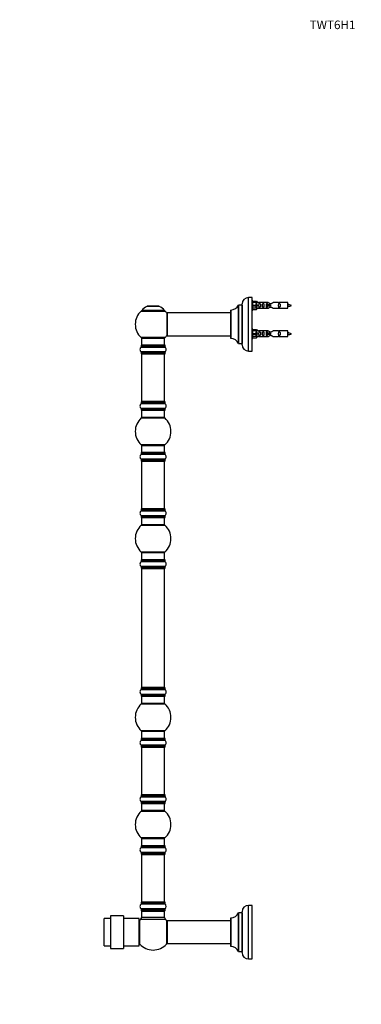
# Model space of a CAD drawing. Units: millimetres. Extents: x 0 to 1454, y 0 to 2755.
# Drawn here: x 0 to 479, y 1377 to 2755 of the extents above; entities that cross this region are included whole.
import ezdxf
from ezdxf import colors
from ezdxf.entities.mleader import LeaderData, LeaderLine
from ezdxf.math import Vec2, Vec3

# ---------------------------------------------------------------- set-up
doc = ezdxf.new("R2010")
doc.units = ezdxf.units.MM
doc.layers.add('DV4_Défaut', color=7, linetype='Continuous')
doc.layers.add('Défaut', color=7, linetype='Continuous')

# ---------------------------------------------------------------- blocks, each defined once
blk = doc.blocks.new('_DOT')
at = {"color": 0}
blk.add_line((0, 0), (-1, 0), dxfattribs=at)
at = {"color": 0, "const_width": 0.333}
blk.add_lwpolyline([(-0.1665, 0, 1), (0.1665, 0, 1)], format="xyb", close=True, dxfattribs=at)
blk = doc.blocks.new('SE3')
at = {"layer": 'DV4_Défaut', "color": 7, "linetype": 'Continuous'}
for p, q in [((306.5, 2355.4), (306.5, 2301.6)), ((306.6, 2301.5), (306.6, 2355.5)), ((311.5, 2355.5), (306.6, 2355.5)), ((311.5, 2355.5), (311.5, 2301.5)), ((311.6, 2300), (311.6, 2357)), ((320.6, 2291), (320.6, 2366)), ((325.6, 2366), (320.6, 2366)), ((325.6, 2291), (325.6, 2366)), ((326.6, 2361.4), (325.6, 2361.4)), ((326.6, 2348.4), (326.6, 2361.4)), ((326.6, 2360.8), (331.9, 2360.8)), ((333, 2358.9), (326.6, 2358.9)), ((326.6, 2355.4), (331.9, 2355.4)), ((331.9, 2360.8), (333, 2358.9)), ((331.9, 2355.4), (331.9, 2354.4)), ((331.9, 2355.4), (333, 2355.4)), ((334, 2358.9), (332.9, 2358.9)), ((348.2, 2358.9), (335, 2358.9)), ((345.3, 2355.9), (345.1, 2355.9)), ((345.1, 2355.9), (345.1, 2353.9)), ((351.6, 2355.9), (345.3, 2355.9)), ((345.3, 2355.9), (345.3, 2353.9)), ((351.6, 2355.9), (351.6, 2354.9)), ((362.1, 2358.9), (354.9, 2358.9)), ((375.6, 2358.9), (363.2, 2358.9)), ((375.6, 2350.9), (375.6, 2358.9)), ((170.1, 2347), (203.8, 2347)), ((202.8, 2347.9), (171, 2347.9)), ((171.1, 2347.7), (202.7, 2347.7)), ((178.2, 2353.7), (195.6, 2353.7)), ((195.2, 2353.7), (178.6, 2353.7)), ((180.4, 2353.9), (180.2, 2353.7)), ((193.4, 2353.9), (180.4, 2353.9)), ((193.6, 2353.7), (193.4, 2353.9)), ((206.6, 2344.4), (206.6, 2312.6)), ((206.7, 2312.5), (206.7, 2344.5)), ((295.6, 2344.5), (206.7, 2344.5)), ((295.6, 2348.4), (295.6, 2308.6)), ((295.7, 2308.5), (295.7, 2348.5)), ((325.6, 2348.4), (326.6, 2348.4)), ((326.6, 2354.4), (331.9, 2354.4)), ((333, 2350.9), (326.6, 2350.9)), ((326.6, 2349), (331.9, 2349)), ((331.9, 2354.4), (333, 2354.4)), ((331.9, 2349), (333, 2350.9)), ((332.9, 2350.9), (334, 2350.9)), ((335, 2350.9), (348.2, 2350.9)), ((345.3, 2353.9), (345.1, 2353.9)), ((351.6, 2353.9), (345.3, 2353.9)), ((351.6, 2354.9), (351.6, 2353.9)), ((354.9, 2350.9), (362.1, 2350.9)), ((363.2, 2350.9), (375.6, 2350.9)), ((326.6, 2321.8), (325.6, 2321.8)), ((326.6, 2308.8), (326.6, 2321.8)), ((326.6, 2321.2), (331.9, 2321.2)), ((333, 2319.3), (326.6, 2319.3)), ((326.6, 2315.8), (331.9, 2315.8)), ((326.6, 2314.8), (331.9, 2314.8)), ((331.9, 2321.2), (333, 2319.3)), ((331.9, 2315.8), (331.9, 2314.8)), ((331.9, 2315.8), (333, 2315.8)), ((331.9, 2314.8), (333, 2314.8)), ((334, 2319.3), (332.9, 2319.3)), ((348.2, 2319.3), (335, 2319.3)), ((345.3, 2316.3), (345.1, 2316.3)), ((345.1, 2316.3), (345.1, 2314.3)), ((345.3, 2314.3), (345.1, 2314.3)), ((351.6, 2316.3), (345.3, 2316.3)), ((345.3, 2316.3), (345.3, 2314.3)), ((351.6, 2314.3), (345.3, 2314.3)), ((351.6, 2316.3), (351.6, 2315.3)), ((351.6, 2315.3), (351.6, 2314.3)), ((362.1, 2319.3), (354.9, 2319.3)), ((375.6, 2319.3), (363.2, 2319.3)), ((375.6, 2311.3), (375.6, 2319.3)), ((203.8, 2310), (170.1, 2310)), ((170.9, 2309.2), (202.9, 2309.2)), ((170.9, 2309.2), (170.9, 2299.2)), ((202.9, 2299.2), (202.9, 2309.2)), ((206.7, 2312.5), (218.8, 2312.5)), ((218.8, 2312.5), (222.3, 2312.5)), ((222.3, 2312.5), (295.6, 2312.5)), ((306.6, 2301.5), (311.5, 2301.5)), ((325.6, 2308.8), (326.6, 2308.8)), ((333, 2311.3), (326.6, 2311.3)), ((326.6, 2309.4), (331.9, 2309.4)), ((331.9, 2309.4), (333, 2311.3)), ((332.9, 2311.3), (334, 2311.3)), ((335, 2311.3), (348.2, 2311.3)), ((354.9, 2311.3), (362.1, 2311.3)), ((363.2, 2311.3), (375.6, 2311.3)), ((170.2, 2296.7), (203.6, 2296.7)), ((203.6, 2289.8), (170.2, 2289.8)), ((170.3, 2299.1), (203.6, 2299.1)), ((170.3, 2299.1), (170.3, 2296.8)), ((203.6, 2296.8), (170.3, 2296.8)), ((170.3, 2289.7), (203.6, 2289.7)), ((170.3, 2289.7), (170.3, 2287.3)), ((203.6, 2287.3), (170.3, 2287.3)), ((203.5, 2299.2), (170.4, 2299.2)), ((170.4, 2287.2), (203.5, 2287.2)), ((170.9, 2287), (202.9, 2287)), ((170.9, 2287), (170.9, 2220.4)), ((202.9, 2220.4), (202.9, 2287)), ((203.6, 2296.8), (203.6, 2299.1)), ((203.6, 2287.3), (203.6, 2289.7)), ((320.6, 2291), (325.6, 2291)), ((170.2, 2217.7), (203.6, 2217.7)), ((170.3, 2220.1), (203.6, 2220.1)), ((170.3, 2220.1), (170.3, 2217.8)), ((203.6, 2217.8), (170.3, 2217.8)), ((203.5, 2220.2), (170.4, 2220.2)), ((202.9, 2220.4), (170.9, 2220.4)), ((203.6, 2217.8), (203.6, 2220.1)), ((203.6, 2210.8), (170.2, 2210.8)), ((170.3, 2210.7), (203.6, 2210.7)), ((170.3, 2210.7), (170.3, 2208.3)), ((203.6, 2208.3), (170.3, 2208.3)), ((170.4, 2208.2), (203.5, 2208.2)), ((170.9, 2208.2), (170.9, 2198.2)), ((202.9, 2198.2), (202.9, 2208.2)), ((203.6, 2208.3), (203.6, 2210.7)), ((170.4, 2197.5), (203.5, 2197.5)), ((202.9, 2198.2), (170.9, 2198.2)), ((170.3, 2149.1), (203.6, 2149.1)), ((170.3, 2149.1), (170.3, 2146.8)), ((203.5, 2160), (170.4, 2160)), ((203.5, 2149.2), (170.4, 2149.2)), ((170.9, 2159.2), (202.9, 2159.2)), ((170.9, 2159.2), (170.9, 2149.2)), ((202.9, 2149.2), (202.9, 2159.2)), ((203.6, 2146.8), (203.6, 2149.1)), ((170.2, 2146.7), (203.6, 2146.7)), ((203.6, 2139.8), (170.2, 2139.8)), ((203.6, 2146.8), (170.3, 2146.8)), ((170.3, 2139.7), (203.6, 2139.7)), ((170.3, 2139.7), (170.3, 2137.3)), ((203.6, 2137.3), (170.3, 2137.3)), ((170.4, 2137.2), (203.5, 2137.2)), ((170.9, 2137), (202.9, 2137)), ((170.9, 2137), (170.9, 2070.4)), ((202.9, 2070.4), (202.9, 2137)), ((203.6, 2137.3), (203.6, 2139.7)), ((170.2, 2067.7), (203.6, 2067.7)), ((170.3, 2070.1), (203.6, 2070.1)), ((170.3, 2070.1), (170.3, 2067.8)), ((203.6, 2067.8), (170.3, 2067.8)), ((203.5, 2070.2), (170.4, 2070.2)), ((202.9, 2070.4), (170.9, 2070.4)), ((203.6, 2067.8), (203.6, 2070.1)), ((203.6, 2060.8), (170.2, 2060.8)), ((170.3, 2060.7), (203.6, 2060.7)), ((170.3, 2060.7), (170.3, 2058.3)), ((203.6, 2058.3), (170.3, 2058.3)), ((170.4, 2058.2), (203.5, 2058.2)), ((170.9, 2058.2), (170.9, 2048.2)), ((202.9, 2048.2), (202.9, 2058.2)), ((203.6, 2058.3), (203.6, 2060.7)), ((170.4, 2047.5), (203.5, 2047.5)), ((202.9, 2048.2), (170.9, 2048.2)), ((170.3, 1999.1), (203.6, 1999.1)), ((170.3, 1999.1), (170.3, 1996.8)), ((203.5, 2010), (170.4, 2010)), ((203.5, 1999.2), (170.4, 1999.2)), ((170.9, 2009.2), (202.9, 2009.2)), ((170.9, 2009.2), (170.9, 1999.2)), ((202.9, 1999.2), (202.9, 2009.2)), ((203.6, 1996.8), (203.6, 1999.1)), ((170.2, 1996.7), (203.6, 1996.7)), ((203.6, 1989.8), (170.2, 1989.8)), ((203.6, 1996.8), (170.3, 1996.8)), ((170.3, 1989.7), (203.6, 1989.7)), ((170.3, 1989.7), (170.3, 1987.3)), ((203.6, 1987.3), (170.3, 1987.3)), ((170.4, 1987.2), (203.5, 1987.2)), ((170.9, 1987), (202.9, 1987)), ((170.9, 1987), (170.9, 1820.4)), ((202.9, 1820.4), (202.9, 1987)), ((203.6, 1987.3), (203.6, 1989.7)), ((170.3, 1820.1), (203.6, 1820.1)), ((170.3, 1820.1), (170.3, 1817.8)), ((203.5, 1820.2), (170.4, 1820.2)), ((202.9, 1820.4), (170.9, 1820.4)), ((203.6, 1817.8), (203.6, 1820.1)), ((170.2, 1817.7), (203.6, 1817.7)), ((203.6, 1810.8), (170.2, 1810.8)), ((203.6, 1817.8), (170.3, 1817.8)), ((170.3, 1810.7), (203.6, 1810.7)), ((170.3, 1810.7), (170.3, 1808.3)), ((203.6, 1808.3), (170.3, 1808.3)), ((170.4, 1808.2), (203.5, 1808.2)), ((170.9, 1808.2), (170.9, 1798.2)), ((202.9, 1798.2), (202.9, 1808.2)), ((203.6, 1808.3), (203.6, 1810.7)), ((170.4, 1797.5), (203.5, 1797.5)), ((202.9, 1798.2), (170.9, 1798.2)), ((203.5, 1760), (170.4, 1760)), ((203.5, 1749.2), (170.4, 1749.2)), ((170.9, 1759.2), (202.9, 1759.2)), ((170.9, 1759.2), (170.9, 1749.2)), ((202.9, 1749.2), (202.9, 1759.2)), ((170.2, 1746.7), (203.6, 1746.7)), ((203.6, 1739.8), (170.2, 1739.8)), ((170.3, 1749.1), (203.6, 1749.1)), ((170.3, 1749.1), (170.3, 1746.8)), ((203.6, 1746.8), (170.3, 1746.8)), ((170.3, 1739.7), (203.6, 1739.7)), ((170.3, 1739.7), (170.3, 1737.3)), ((203.6, 1737.3), (170.3, 1737.3)), ((170.4, 1737.2), (203.5, 1737.2)), ((170.9, 1737), (202.9, 1737)), ((170.9, 1737), (170.9, 1670.4)), ((202.9, 1670.4), (202.9, 1737)), ((203.6, 1746.8), (203.6, 1749.1)), ((203.6, 1737.3), (203.6, 1739.7)), ((170.2, 1667.7), (203.6, 1667.7)), ((170.3, 1670.1), (203.6, 1670.1)), ((170.3, 1670.1), (170.3, 1667.8)), ((203.6, 1667.8), (170.3, 1667.8)), ((203.5, 1670.2), (170.4, 1670.2)), ((202.9, 1670.4), (170.9, 1670.4)), ((203.6, 1667.8), (203.6, 1670.1)), ((203.6, 1660.8), (170.2, 1660.8)), ((170.3, 1660.7), (203.6, 1660.7)), ((170.3, 1660.7), (170.3, 1658.3)), ((203.6, 1658.3), (170.3, 1658.3)), ((170.4, 1658.2), (203.5, 1658.2)), ((170.9, 1658.2), (170.9, 1648.2)), ((202.9, 1648.2), (202.9, 1658.2)), ((203.6, 1658.3), (203.6, 1660.7)), ((170.4, 1647.5), (203.5, 1647.5)), ((202.9, 1648.2), (170.9, 1648.2)), ((170.3, 1599.1), (203.6, 1599.1)), ((170.3, 1599.1), (170.3, 1596.8)), ((203.5, 1610), (170.4, 1610)), ((203.5, 1599.2), (170.4, 1599.2)), ((170.9, 1609.2), (202.9, 1609.2)), ((170.9, 1609.2), (170.9, 1599.2)), ((202.9, 1599.2), (202.9, 1609.2)), ((203.6, 1596.8), (203.6, 1599.1)), ((170.2, 1596.7), (203.6, 1596.7)), ((203.6, 1589.8), (170.2, 1589.8)), ((203.6, 1596.8), (170.3, 1596.8)), ((170.3, 1589.7), (203.6, 1589.7)), ((170.3, 1589.7), (170.3, 1587.3)), ((203.6, 1587.3), (170.3, 1587.3)), ((170.4, 1587.2), (203.5, 1587.2)), ((170.9, 1587), (202.9, 1587)), ((170.9, 1587), (170.9, 1520.4)), ((202.9, 1520.4), (202.9, 1587)), ((203.6, 1587.3), (203.6, 1589.7)), ((170.2, 1517.7), (203.6, 1517.7)), ((170.3, 1520.1), (203.6, 1520.1)), ((170.3, 1520.1), (170.3, 1517.8)), ((203.6, 1517.8), (170.3, 1517.8)), ((203.5, 1520.2), (170.4, 1520.2)), ((202.9, 1520.4), (170.9, 1520.4)), ((203.6, 1517.8), (203.6, 1520.1)), ((320.6, 1440.7), (320.6, 1515.7)), ((325.6, 1515.7), (320.6, 1515.7)), ((325.6, 1440.7), (325.6, 1515.7)), ((203.6, 1510.8), (170.2, 1510.8)), ((170.3, 1510.7), (203.6, 1510.7)), ((170.3, 1510.7), (170.3, 1508.3)), ((203.6, 1508.3), (170.3, 1508.3)), ((170.4, 1508.2), (203.5, 1508.2)), ((171, 1508), (170.9, 1508)), ((170.9, 1508), (170.9, 1507.7)), ((170.9, 1507.7), (202.9, 1507.7)), ((170.9, 1507.7), (170.9, 1498.8)), ((202.9, 1508), (202.8, 1508)), ((202.9, 1507.7), (202.9, 1508)), ((202.9, 1498.8), (202.9, 1507.7)), ((203.6, 1508.3), (203.6, 1510.7)), ((306.5, 1505.2), (306.5, 1451.3)), ((306.6, 1451.2), (306.6, 1505.2)), ((311.5, 1505.2), (306.6, 1505.2)), ((311.5, 1505.2), (311.5, 1451.2)), ((311.6, 1449.7), (311.6, 1506.7)), ((118.5, 1459.2), (118.5, 1497.2)), ((127.3, 1497.2), (118.5, 1497.2)), ((127.3, 1501.2), (127.3, 1455.2)), ((145.3, 1501.2), (127.3, 1501.2)), ((145.3, 1501.2), (145.3, 1455.2)), ((167.3, 1497.2), (145.3, 1497.2)), ((167.3, 1459.2), (167.3, 1497.2)), ((167.4, 1490.2), (167.3, 1490.2)), ((167.4, 1492.8), (167.4, 1463.7)), ((168.2, 1461.7), (168.2, 1494.8)), ((170, 1496.6), (203.9, 1496.6)), ((202.9, 1498.8), (170.9, 1498.8)), ((205.7, 1494.8), (205.7, 1461.7)), ((206.4, 1494.1), (206.4, 1462.3)), ((206.5, 1462.2), (206.5, 1494.2)), ((295.6, 1494.2), (206.5, 1494.2)), ((295.6, 1498.1), (295.6, 1458.3)), ((295.7, 1458.2), (295.7, 1498.2)), ((167.3, 1466.2), (167.4, 1466.2)), ((206.5, 1462.2), (295.6, 1462.2)), ((118.5, 1459.2), (127.3, 1459.2)), ((127.3, 1455.2), (145.3, 1455.2)), ((145.3, 1459.2), (167.3, 1459.2)), ((306.6, 1451.2), (311.5, 1451.2)), ((320.6, 1440.7), (325.6, 1440.7))]:
    blk.add_line(p, q, dxfattribs=at)
for centre, radius, start, end in [((295.7, 2360.5), 12, 270.042, 335.0733), ((306.6, 2355.4), 0.1, 90, 155.0733), ((311.5, 2355.6), 0.1, 270, 0), ((320.6, 2357), 9, 90, 180), ((334.6, 2362.8), 3.99, 261.3705, 276.8507), ((362.6, 2362.8), 3.99, 263.1493, 278.6295), ((373.6, 2341.1), 15.5, 62.8736, 82.5393), ((186.9, 2328.5), 25, 132.3846, 227.6154), ((172.1, 2344.7), 3, 90, 132.3846), ((184.2, 2338.8), 16, 111.8969, 145.4476), ((171.1, 2347.8), 0.1, 145.4476, 270), ((178.6, 2352.7), 1, 90, 111.8969), ((195.2, 2352.7), 1, 68.1031, 90), ((189.6, 2338.8), 16, 34.5524, 68.1031), ((201.8, 2344.7), 3, 47.6154, 90), ((202.7, 2347.8), 0.1, 270, 34.5524), ((186.9, 2328.5), 25, 38.1867, 47.6154), ((206.7, 2344.4), 0.1, 90, 180), ((295.7, 2348.4), 0.1, 90.042, 180), ((334.6, 2346.9), 3.99, 83.1493, 98.6295), ((362.6, 2346.9), 3.99, 81.3705, 96.8507), ((373.6, 2368.7), 15.5, 277.4607, 278.5672), ((339.3, 2336.7), 40.1, 24.0223, 24.9301), ((409.4, 2338.2), 36.4, 155.0889, 156.0001), ((373.6, 2368.7), 15.5, 280.1691, 297.1264), ((334.6, 2323.2), 3.99, 261.3705, 276.8507), ((362.6, 2323.2), 3.99, 263.1493, 278.6295), ((373.6, 2301.5), 15.5, 62.8736, 82.5393), ((339.3, 2297.1), 40.1, 24.0223, 24.9301), ((409.4, 2298.6), 36.4, 155.0889, 156.0001), ((373.6, 2329.1), 15.5, 280.1691, 297.1264), ((172.1, 2312.2), 3, 227.6154, 270), ((201.8, 2312.2), 3, 270, 312.3846), ((186.9, 2328.5), 25, 312.3846, 321.8133), ((206.7, 2312.6), 0.1, 180, 270), ((295.7, 2308.6), 0.1, 180, 269.958), ((295.7, 2296.5), 12, 24.9267, 89.958), ((306.6, 2301.6), 0.1, 204.9267, 270), ((311.5, 2301.4), 0.1, 0, 90), ((334.6, 2307.3), 3.99, 83.1493, 98.6295), ((362.6, 2307.3), 3.99, 81.3705, 96.8507), ((373.6, 2329.1), 15.5, 277.4607, 278.5672), ((172.7, 2293.2), 4.24, 124.9821, 235.0179), ((170.2, 2296.8), 0.1, 304.9821, 0), ((170.2, 2289.7), 0.1, 0, 55.0179), ((170.4, 2299.1), 0.1, 90, 180), ((170.4, 2287.3), 0.1, 180, 270), ((171.1, 2287), 0.2, 90, 180), ((202.7, 2287), 0.2, 0, 90), ((203.5, 2299.1), 0.1, 0, 90), ((203.5, 2287.3), 0.1, 270, 0), ((203.7, 2296.8), 0.1, 180, 235.0179), ((201.2, 2293.2), 4.24, 304.9821, 55.0179), ((203.7, 2289.7), 0.1, 124.9821, 180), ((320.6, 2300), 9, 180, 270), ((172.7, 2214.2), 4.24, 124.9821, 235.0179), ((170.2, 2217.8), 0.1, 304.9821, 0), ((170.4, 2220.1), 0.1, 90, 180), ((171.1, 2220.4), 0.2, 180, 270), ((202.7, 2220.4), 0.2, 270, 0), ((203.5, 2220.1), 0.1, 0, 90), ((203.7, 2217.8), 0.1, 180, 235.0179), ((201.2, 2214.2), 4.24, 304.9821, 55.0179), ((170.2, 2210.7), 0.1, 0, 55.0179), ((170.4, 2208.3), 0.1, 180, 270), ((203.5, 2208.3), 0.1, 270, 0), ((203.7, 2210.7), 0.1, 124.9821, 180), ((186.9, 2178.7), 25, 131.4096, 228.5904), ((172.4, 2195.2), 3, 90, 131.4096), ((201.5, 2195.2), 3, 48.5904, 90), ((186.9, 2178.7), 25, 311.4096, 48.5904), ((170.4, 2149.1), 0.1, 90, 180), ((172.4, 2162.2), 3, 228.5904, 270), ((201.5, 2162.2), 3, 270, 311.4096), ((203.5, 2149.1), 0.1, 0, 90), ((172.7, 2143.2), 4.24, 124.9821, 235.0179), ((170.2, 2146.8), 0.1, 304.9821, 0), ((170.2, 2139.7), 0.1, 0, 55.0179), ((170.4, 2137.3), 0.1, 180, 270), ((171.1, 2137), 0.2, 90, 180), ((202.7, 2137), 0.2, 0, 90), ((203.5, 2137.3), 0.1, 270, 0), ((203.7, 2146.8), 0.1, 180, 235.0179), ((201.2, 2143.2), 4.24, 304.9821, 55.0179), ((203.7, 2139.7), 0.1, 124.9821, 180), ((172.7, 2064.2), 4.24, 124.9821, 235.0179), ((170.2, 2067.8), 0.1, 304.9821, 0), ((170.4, 2070.1), 0.1, 90, 180), ((171.1, 2070.4), 0.2, 180, 270), ((202.7, 2070.4), 0.2, 270, 0), ((203.5, 2070.1), 0.1, 0, 90), ((203.7, 2067.8), 0.1, 180, 235.0179), ((201.2, 2064.2), 4.24, 304.9821, 55.0179), ((170.2, 2060.7), 0.1, 0, 55.0179), ((170.4, 2058.3), 0.1, 180, 270), ((203.5, 2058.3), 0.1, 270, 0), ((203.7, 2060.7), 0.1, 124.9821, 180), ((186.9, 2028.7), 25, 131.4096, 228.5904), ((172.4, 2045.2), 3, 90, 131.4096), ((201.5, 2045.2), 3, 48.5904, 90), ((186.9, 2028.7), 25, 311.4096, 48.5904), ((170.4, 1999.1), 0.1, 90, 180), ((172.4, 2012.2), 3, 228.5904, 270), ((201.5, 2012.2), 3, 270, 311.4096), ((203.5, 1999.1), 0.1, 0, 90), ((172.7, 1993.2), 4.24, 124.9821, 235.0179), ((170.2, 1996.8), 0.1, 304.9821, 0), ((170.2, 1989.7), 0.1, 0, 55.0179), ((170.4, 1987.3), 0.1, 180, 270), ((171.1, 1987), 0.2, 90, 180), ((202.7, 1987), 0.2, 0, 90), ((203.5, 1987.3), 0.1, 270, 0), ((203.7, 1996.8), 0.1, 180, 235.0179), ((201.2, 1993.2), 4.24, 304.9821, 55.0179), ((203.7, 1989.7), 0.1, 124.9821, 180), ((170.4, 1820.1), 0.1, 90, 180), ((171.1, 1820.4), 0.2, 180, 270), ((202.7, 1820.4), 0.2, 270, 0), ((203.5, 1820.1), 0.1, 0, 90), ((172.7, 1814.2), 4.24, 124.9821, 235.0179), ((170.2, 1817.8), 0.1, 304.9821, 0), ((170.2, 1810.7), 0.1, 0, 55.0179), ((170.4, 1808.3), 0.1, 180, 270), ((203.5, 1808.3), 0.1, 270, 0), ((203.7, 1817.8), 0.1, 180, 235.0179), ((201.2, 1814.2), 4.24, 304.9821, 55.0179), ((203.7, 1810.7), 0.1, 124.9821, 180), ((186.9, 1778.7), 25, 131.4096, 228.5904), ((172.4, 1795.2), 3, 90, 131.4096), ((201.5, 1795.2), 3, 48.5904, 90), ((186.9, 1778.7), 25, 311.4096, 48.5904), ((170.4, 1749.1), 0.1, 90, 180), ((172.4, 1762.2), 3, 228.5904, 270), ((201.5, 1762.2), 3, 270, 311.4096), ((203.5, 1749.1), 0.1, 0, 90), ((172.7, 1743.2), 4.24, 124.9821, 235.0179), ((170.2, 1746.8), 0.1, 304.9821, 0), ((170.2, 1739.7), 0.1, 0, 55.0179), ((170.4, 1737.3), 0.1, 180, 270), ((171.1, 1737), 0.2, 90, 180), ((202.7, 1737), 0.2, 0, 90), ((203.5, 1737.3), 0.1, 270, 0), ((203.7, 1746.8), 0.1, 180, 235.0179), ((201.2, 1743.2), 4.24, 304.9821, 55.0179), ((203.7, 1739.7), 0.1, 124.9821, 180), ((172.7, 1664.2), 4.24, 124.9821, 235.0179), ((170.2, 1667.8), 0.1, 304.9821, 0), ((170.4, 1670.1), 0.1, 90, 180), ((171.1, 1670.4), 0.2, 180, 270), ((202.7, 1670.4), 0.2, 270, 0), ((203.5, 1670.1), 0.1, 0, 90), ((203.7, 1667.8), 0.1, 180, 235.0179), ((201.2, 1664.2), 4.24, 304.9821, 55.0179), ((170.2, 1660.7), 0.1, 0, 55.0179), ((170.4, 1658.3), 0.1, 180, 270), ((203.5, 1658.3), 0.1, 270, 0), ((203.7, 1660.7), 0.1, 124.9821, 180), ((186.9, 1628.7), 25, 131.4096, 228.5904), ((172.4, 1645.2), 3, 90, 131.4096), ((201.5, 1645.2), 3, 48.5904, 90), ((186.9, 1628.7), 25, 311.4096, 48.5904), ((170.4, 1599.1), 0.1, 90, 180), ((172.4, 1612.2), 3, 228.5904, 270), ((201.5, 1612.2), 3, 270, 311.4096), ((203.5, 1599.1), 0.1, 0, 90), ((172.7, 1593.2), 4.24, 124.9821, 235.0179), ((170.2, 1596.8), 0.1, 304.9821, 0), ((170.2, 1589.7), 0.1, 0, 55.0179), ((170.4, 1587.3), 0.1, 180, 270), ((171.1, 1587), 0.2, 90, 180), ((202.7, 1587), 0.2, 0, 90), ((203.5, 1587.3), 0.1, 270, 0), ((203.7, 1596.8), 0.1, 180, 235.0179), ((201.2, 1593.2), 4.24, 304.9821, 55.0179), ((203.7, 1589.7), 0.1, 124.9821, 180), ((172.7, 1514.2), 4.24, 124.9821, 235.0179), ((170.2, 1517.8), 0.1, 304.9821, 0), ((170.4, 1520.1), 0.1, 90, 180), ((171.1, 1520.4), 0.2, 180, 270), ((202.7, 1520.4), 0.2, 270, 0), ((203.5, 1520.1), 0.1, 0, 90), ((203.7, 1517.8), 0.1, 180, 235.0179), ((201.2, 1514.2), 4.24, 28.8887, 55.0179), ((200.1, 1514.2), 5.24, 22.9344, 23.325), ((199.4, 1513.9), 5.98, 23.3213, 23.4375), ((200.1, 1514.2), 5.24, 336.6749, 22.2882), ((200.9, 1514.5), 4.38, 17.7317, 22.6393), ((320.6, 1506.7), 9, 90, 180), ((170.2, 1510.7), 0.1, 0, 55.0179), ((170.4, 1508.3), 0.1, 180, 270), ((171.4, 1507.7), 0.5, 90, 180), ((171.1, 1508), 0.2, 90, 180), ((202.4, 1507.7), 0.5, 0, 90), ((202.7, 1508), 0.2, 0, 90), ((203.5, 1508.3), 0.1, 270, 0), ((201.2, 1514.2), 4.24, 304.9821, 330.8033), ((203.7, 1510.7), 0.1, 124.9821, 180), ((295.7, 1510.2), 12, 270.042, 335.0733), ((306.6, 1505.1), 0.1, 90, 155.0733), ((311.5, 1505.3), 0.1, 270, 0), ((170.4, 1492.8), 3, 138.5904, 180), ((186.9, 1478.2), 25, 132.7321, 138.5904), ((167.9, 1498.8), 3, 312.7321, 0), ((205.9, 1498.8), 3, 180, 227.2679), ((186.9, 1478.2), 25, 41.4096, 47.2679), ((203.4, 1492.8), 3, 0, 41.4096), ((206.5, 1494.1), 0.1, 90, 180), ((295.7, 1498.1), 0.1, 90.042, 180), ((170.4, 1463.7), 3, 180, 221.4096), ((186.9, 1478.2), 25, 221.4096, 318.5904), ((203.4, 1463.7), 3, 318.5904, 0), ((206.5, 1462.3), 0.1, 180, 270), ((295.7, 1458.3), 0.1, 180, 269.958), ((295.7, 1446.2), 12, 24.9267, 89.958), ((306.6, 1451.3), 0.1, 204.9267, 270), ((311.5, 1451.1), 0.1, 0, 90), ((320.6, 1449.7), 9, 180, 270)]:
    blk.add_arc(centre, radius, start, end, dxfattribs=at)
for centre in [(335.1, 2354.9), (335.1, 2315.3)]:
    blk.add_ellipse(centre, major_axis=(0, 4), ratio=0.550336, start_param=1.445468, end_param=1.696124, dxfattribs=at)
for points, knots in [([(332.6, 2355.4), (332.6, 2355.9), (332.6, 2356.3), (332.4, 2356.9), (332.3, 2357.1), (332.1, 2357.4), (331.8, 2357.5), (331.4, 2357.5), (331.1, 2357.4), (330.8, 2357.1), (330.8, 2356.9), (330.6, 2356.3), (330.6, 2355.9), (330.6, 2355.4)], [0, 0, 0, 0, 0.25, 0.25, 0.375, 0.375, 0.5, 0.5, 0.625, 0.625, 0.75, 0.75, 1, 1, 1, 1]), ([(335.2, 2354.9), (335.2, 2354.3), (335.2, 2353.8), (335.3, 2353), (335.4, 2352.8), (335.7, 2352.4), (335.9, 2352.3), (336.5, 2352.3), (336.7, 2352.4), (337, 2352.8), (337.1, 2353), (337.2, 2353.8), (337.2, 2354.3), (337.2, 2355.5), (337.2, 2356), (337.1, 2356.8), (337, 2357), (336.7, 2357.4), (336.5, 2357.5), (335.9, 2357.5), (335.7, 2357.4), (335.4, 2357), (335.3, 2356.8), (335.2, 2356), (335.2, 2355.5), (335.2, 2354.9)], [0, 0, 0, 0, 0.125, 0.125, 0.1875, 0.1875, 0.25, 0.25, 0.3125, 0.3125, 0.375, 0.375, 0.5, 0.5, 0.625, 0.625, 0.6875, 0.6875, 0.75, 0.75, 0.8125, 0.8125, 0.875, 0.875, 1, 1, 1, 1]), ([(340.2, 2354.9), (340.2, 2354.3), (340.2, 2353.8), (340.3, 2353), (340.4, 2352.8), (340.7, 2352.4), (341, 2352.3), (341.5, 2352.3), (341.8, 2352.4), (342.1, 2352.8), (342.1, 2353), (342.3, 2353.8), (342.2, 2354.3), (342.2, 2355.5), (342.3, 2356), (342.1, 2356.8), (342.1, 2357), (341.8, 2357.4), (341.5, 2357.5), (341, 2357.5), (340.7, 2357.4), (340.4, 2357), (340.3, 2356.8), (340.2, 2356), (340.2, 2355.5), (340.2, 2354.9)], [0, 0, 0, 0, 0.125, 0.125, 0.1875, 0.1875, 0.25, 0.25, 0.3125, 0.3125, 0.375, 0.375, 0.5, 0.5, 0.625, 0.625, 0.6875, 0.6875, 0.75, 0.75, 0.8125, 0.8125, 0.875, 0.875, 1, 1, 1, 1]), ([(347.3, 2355.9), (347.3, 2356.1), (347.3, 2356.3), (347.2, 2356.8), (347.1, 2357), (346.8, 2357.4), (346.6, 2357.5), (346, 2357.5), (345.8, 2357.4), (345.5, 2357), (345.4, 2356.8), (345.3, 2356.3), (345.3, 2356.1), (345.3, 2355.9)], [0, 0, 0, 0, 0.14116, 0.14116, 0.320931, 0.320931, 0.500702, 0.500702, 0.680473, 0.680473, 0.860243, 0.860243, 1, 1, 1, 1]), ([(354.9, 2358.9), (354.8, 2358.8), (354.4, 2358.4), (353.5, 2357.8), (353.2, 2357.6), (352.4, 2357.2), (352, 2357.1), (351.1, 2357.1), (350.7, 2357.2), (349.9, 2357.6), (349.6, 2357.8), (348.7, 2358.4), (348.3, 2358.8), (348.2, 2358.9)], [0, 0, 0, 0, 0.25, 0.25, 0.375, 0.375, 0.5, 0.5, 0.625, 0.625, 0.75, 0.75, 1, 1, 1, 1]), ([(362.8, 2354.9), (362.8, 2354.3), (362.8, 2353.8), (362.9, 2353), (363, 2352.8), (363.3, 2352.4), (363.5, 2352.3), (364.1, 2352.3), (364.3, 2352.4), (364.6, 2352.8), (364.7, 2353), (364.8, 2353.8), (364.8, 2354.3), (364.8, 2355.5), (364.8, 2356), (364.7, 2356.8), (364.6, 2357), (364.3, 2357.4), (364.1, 2357.5), (363.5, 2357.5), (363.3, 2357.4), (363, 2357), (362.9, 2356.8), (362.8, 2356), (362.8, 2355.5), (362.8, 2354.9)], [0, 0, 0, 0, 0.125, 0.125, 0.1875, 0.1875, 0.25, 0.25, 0.3125, 0.3125, 0.375, 0.375, 0.5, 0.5, 0.625, 0.625, 0.6875, 0.6875, 0.75, 0.75, 0.8125, 0.8125, 0.875, 0.875, 1, 1, 1, 1]), ([(375.6, 2356), (375.6, 2355.8), (375.6, 2355.7), (375.8, 2355.1), (375.8, 2354.7), (376, 2354.1), (376.1, 2353.8), (376.2, 2353.5), (376.2, 2353.4), (376.3, 2353.4)], [0, 0, 0, 0, 0.17953, 0.17953, 0.481924, 0.481924, 0.784317, 0.784317, 1, 1, 1, 1]), ([(330.6, 2354.4), (330.6, 2353.9), (330.6, 2353.5), (330.8, 2352.8), (330.8, 2352.7), (331.1, 2352.4), (331.4, 2352.3), (331.8, 2352.3), (332.1, 2352.4), (332.3, 2352.7), (332.4, 2352.9), (332.6, 2353.5), (332.6, 2353.9), (332.6, 2354.4)], [0, 0, 0, 0, 0.25, 0.25, 0.375, 0.375, 0.5, 0.5, 0.625, 0.625, 0.75, 0.75, 1, 1, 1, 1]), ([(345.3, 2353.9), (345.3, 2353.7), (345.3, 2353.5), (345.4, 2353), (345.5, 2352.8), (345.8, 2352.4), (346, 2352.3), (346.6, 2352.3), (346.9, 2352.4), (347.1, 2352.8), (347.2, 2353), (347.3, 2353.5), (347.3, 2353.7), (347.3, 2353.9)], [0, 0, 0, 0, 0.1401998, 0.1401998, 0.3202978, 0.3202978, 0.5003959, 0.5003959, 0.680494, 0.680494, 0.8605921, 0.8605921, 1, 1, 1, 1]), ([(348.2, 2350.9), (348.3, 2351), (348.8, 2351.4), (349.6, 2352), (350, 2352.2), (350.7, 2352.6), (351.1, 2352.7), (352, 2352.7), (352.4, 2352.6), (353.2, 2352.2), (353.5, 2352), (354.4, 2351.4), (354.8, 2351), (354.9, 2350.9)], [0, 0, 0, 0, 0.25, 0.25, 0.375, 0.375, 0.5, 0.5, 0.625, 0.625, 0.75, 0.75, 1, 1, 1, 1]), ([(375.8, 2353.5), (375.7, 2353.6), (375.7, 2353.7), (375.6, 2354), (375.6, 2354.1), (375.6, 2354.2)], [0, 0, 0, 0, 0.782238, 0.782238, 1, 1, 1, 1]), ([(332.6, 2315.8), (332.6, 2316.3), (332.6, 2316.7), (332.4, 2317.3), (332.3, 2317.5), (332.1, 2317.8), (331.8, 2317.9), (331.4, 2317.9), (331.1, 2317.8), (330.8, 2317.5), (330.8, 2317.3), (330.6, 2316.7), (330.6, 2316.3), (330.6, 2315.8)], [0, 0, 0, 0, 0.25, 0.25, 0.375, 0.375, 0.5, 0.5, 0.625, 0.625, 0.75, 0.75, 1, 1, 1, 1]), ([(330.6, 2314.8), (330.6, 2314.3), (330.6, 2313.9), (330.8, 2313.2), (330.8, 2313.1), (331.1, 2312.8), (331.4, 2312.7), (331.8, 2312.7), (332.1, 2312.8), (332.3, 2313.1), (332.4, 2313.3), (332.6, 2313.9), (332.6, 2314.3), (332.6, 2314.8)], [0, 0, 0, 0, 0.25, 0.25, 0.375, 0.375, 0.5, 0.5, 0.625, 0.625, 0.75, 0.75, 1, 1, 1, 1]), ([(335.2, 2315.3), (335.2, 2314.7), (335.2, 2314.2), (335.3, 2313.4), (335.4, 2313.2), (335.7, 2312.8), (335.9, 2312.7), (336.5, 2312.7), (336.7, 2312.8), (337, 2313.2), (337.1, 2313.4), (337.2, 2314.2), (337.2, 2314.7), (337.2, 2315.9), (337.2, 2316.4), (337.1, 2317.2), (337, 2317.4), (336.7, 2317.8), (336.5, 2317.9), (335.9, 2317.9), (335.7, 2317.8), (335.4, 2317.4), (335.3, 2317.2), (335.2, 2316.4), (335.2, 2315.9), (335.2, 2315.3)], [0, 0, 0, 0, 0.125, 0.125, 0.1875, 0.1875, 0.25, 0.25, 0.3125, 0.3125, 0.375, 0.375, 0.5, 0.5, 0.625, 0.625, 0.6875, 0.6875, 0.75, 0.75, 0.8125, 0.8125, 0.875, 0.875, 1, 1, 1, 1]), ([(340.2, 2315.3), (340.2, 2314.7), (340.2, 2314.2), (340.3, 2313.4), (340.4, 2313.2), (340.7, 2312.8), (341, 2312.7), (341.5, 2312.7), (341.8, 2312.8), (342.1, 2313.2), (342.1, 2313.4), (342.3, 2314.2), (342.2, 2314.7), (342.2, 2315.9), (342.3, 2316.4), (342.1, 2317.2), (342.1, 2317.4), (341.8, 2317.8), (341.5, 2317.9), (341, 2317.9), (340.7, 2317.8), (340.4, 2317.4), (340.3, 2317.2), (340.2, 2316.4), (340.2, 2315.9), (340.2, 2315.3)], [0, 0, 0, 0, 0.125, 0.125, 0.1875, 0.1875, 0.25, 0.25, 0.3125, 0.3125, 0.375, 0.375, 0.5, 0.5, 0.625, 0.625, 0.6875, 0.6875, 0.75, 0.75, 0.8125, 0.8125, 0.875, 0.875, 1, 1, 1, 1]), ([(347.3, 2316.3), (347.3, 2316.5), (347.3, 2316.7), (347.2, 2317.2), (347.1, 2317.4), (346.8, 2317.8), (346.6, 2317.9), (346, 2317.9), (345.8, 2317.8), (345.5, 2317.4), (345.4, 2317.2), (345.3, 2316.7), (345.3, 2316.5), (345.3, 2316.3)], [0, 0, 0, 0, 0.140289, 0.140289, 0.318951, 0.318951, 0.497613, 0.497613, 0.676275, 0.676275, 0.854937, 0.854937, 1, 1, 1, 1]), ([(345.3, 2314.3), (345.3, 2314.1), (345.3, 2313.9), (345.4, 2313.4), (345.5, 2313.2), (345.8, 2312.8), (346, 2312.7), (346.6, 2312.7), (346.9, 2312.8), (347.1, 2313.2), (347.2, 2313.4), (347.3, 2313.9), (347.3, 2314.1), (347.3, 2314.3)], [0, 0, 0, 0, 0.1452272, 0.1452272, 0.3242722, 0.3242722, 0.5033172, 0.5033172, 0.6823622, 0.6823622, 0.8614072, 0.8614072, 1, 1, 1, 1]), ([(354.9, 2319.3), (354.8, 2319.2), (354.4, 2318.8), (353.5, 2318.2), (353.2, 2318), (352.4, 2317.6), (352, 2317.5), (351.1, 2317.5), (350.7, 2317.6), (349.9, 2318), (349.6, 2318.2), (348.7, 2318.8), (348.3, 2319.2), (348.2, 2319.3)], [0, 0, 0, 0, 0.25, 0.25, 0.375, 0.375, 0.5, 0.5, 0.625, 0.625, 0.75, 0.75, 1, 1, 1, 1]), ([(362.8, 2315.3), (362.8, 2314.7), (362.8, 2314.2), (362.9, 2313.4), (363, 2313.2), (363.3, 2312.8), (363.5, 2312.7), (364.1, 2312.7), (364.3, 2312.8), (364.6, 2313.2), (364.7, 2313.4), (364.8, 2314.2), (364.8, 2314.7), (364.8, 2315.9), (364.8, 2316.4), (364.7, 2317.2), (364.6, 2317.4), (364.3, 2317.8), (364.1, 2317.9), (363.5, 2317.9), (363.3, 2317.8), (363, 2317.4), (362.9, 2317.2), (362.8, 2316.4), (362.8, 2315.9), (362.8, 2315.3)], [0, 0, 0, 0, 0.125, 0.125, 0.1875, 0.1875, 0.25, 0.25, 0.3125, 0.3125, 0.375, 0.375, 0.5, 0.5, 0.625, 0.625, 0.6875, 0.6875, 0.75, 0.75, 0.8125, 0.8125, 0.875, 0.875, 1, 1, 1, 1]), ([(375.6, 2316.4), (375.6, 2316.2), (375.6, 2316.1), (375.8, 2315.5), (375.8, 2315.1), (376, 2314.5), (376.1, 2314.2), (376.2, 2313.9), (376.2, 2313.8), (376.3, 2313.8)], [0, 0, 0, 0, 0.17953, 0.17953, 0.481924, 0.481924, 0.784317, 0.784317, 1, 1, 1, 1]), ([(375.8, 2313.9), (375.7, 2314), (375.7, 2314.1), (375.6, 2314.4), (375.6, 2314.5), (375.6, 2314.6)], [0, 0, 0, 0, 0.782238, 0.782238, 1, 1, 1, 1]), ([(348.2, 2311.3), (348.3, 2311.4), (348.8, 2311.8), (349.6, 2312.4), (350, 2312.6), (350.7, 2313), (351.1, 2313.1), (352, 2313.1), (352.4, 2313), (353.2, 2312.6), (353.5, 2312.4), (354.4, 2311.8), (354.8, 2311.4), (354.9, 2311.3)], [0, 0, 0, 0, 0.25, 0.25, 0.375, 0.375, 0.5, 0.5, 0.625, 0.625, 0.75, 0.75, 1, 1, 1, 1])]:
    blk.add_open_spline(points, degree=3, knots=knots, dxfattribs=at)
for points in [[(375.6, 2355.2), (375.7, 2354.5), (375.8, 2353.9), (375.9, 2353.2), (376, 2353)], [(375.6, 2315.6), (375.7, 2314.9), (375.8, 2314.3), (375.9, 2313.6), (376, 2313.4)]]:
    blk.add_rational_spline(points, [0.937346886855, 0.915973472445, 1, 0.906920006975, 0.94317625151], degree=2, knots=[0, 0, 0, 0.474441, 0.474441, 1, 1, 1], dxfattribs=at)
for points in [[(376.1, 2352.9), (376.1, 2352.9), (376.1, 2353)], [(376.1, 2313.3), (376.1, 2313.3), (376.1, 2313.4)]]:
    blk.add_rational_spline(points, [1, 0.959092253048, 0.94316601465], degree=2, dxfattribs=at)

msp = doc.modelspace()

# ---------------------------------------------------------------- block references
at = {"layer": 'Défaut'}
msp.add_blockref('SE3', (0, 0), dxfattribs=at)

# ---------------------------------------------------------------- leaders
at = {"layer": 'Défaut', "color": 7, "linetype": 'Continuous'}
ml = msp.add_multileader_mtext('Standard', dxfattribs=at)
ml.set_content('{\\pxsm0.9;\\fSolid Edge ISO|b1||i0||c0|p34;\\W1.;03/11/2020\\P}', color=256)
ml.set_leader_properties()
ml.set_arrow_properties(name='DOT')
ml.build(insert=Vec2(0, 0))
ml.multileader.update_dxf_attribs({"leader_type": 0, "dogleg_length": 0, "arrow_head_size": 12})
ctx = ml.context
ctx.base_point, ctx.char_height, ctx.arrow_head_size, ctx.landing_gap_size = Vec3(1123.4, 2747.5), 12, 12, 4.2
notes = []
notes.append((ctx, [(0, (0, 0, 0), (0, 0), (1, 0), 1, [])]))
ctx.mtext.insert = Vec3(1125.4, 2753.6)
ml = msp.add_multileader_mtext('Standard', dxfattribs=at)
ml.set_content('{\\pxsm0.9;\\fArial|b1||i0||c0|p34;\\W1.;TWT6H1\\P}', color=256)
ml.set_leader_properties()
ml.set_arrow_properties(name='DOT')
ml.build(insert=Vec2(0, 0))
ml.multileader.update_dxf_attribs({"leader_type": 0, "dogleg_length": 0, "arrow_head_size": 12})
ctx = ml.context
ctx.base_point, ctx.char_height, ctx.arrow_head_size, ctx.landing_gap_size = Vec3(404.3, 2747.3), 12, 12, 4.2
notes.append((ctx, [(0, (0, 0, 0), (0, 0), (1, 0), 1, [])]))
ctx.mtext.insert = Vec3(406.3, 2753.4)
for ctx, leaders in notes:
    for number, flags, end, landing, length, lines in leaders:
        leader = LeaderData()
        leader.index, (leader.has_last_leader_line, leader.has_dogleg_vector, leader.attachment_direction) = number, flags
        leader.last_leader_point, leader.dogleg_vector, leader.dogleg_length = Vec3(end), Vec3(landing), length
        for number, points, colour, breaks in lines:
            line = LeaderLine()
            line.index, line.vertices, line.color, line.breaks = number, Vec3.list(points), colors.encode_raw_color(colour), breaks
            leader.lines.append(line)
        ctx.leaders.append(leader)

doc.saveas('drawing.dxf')
